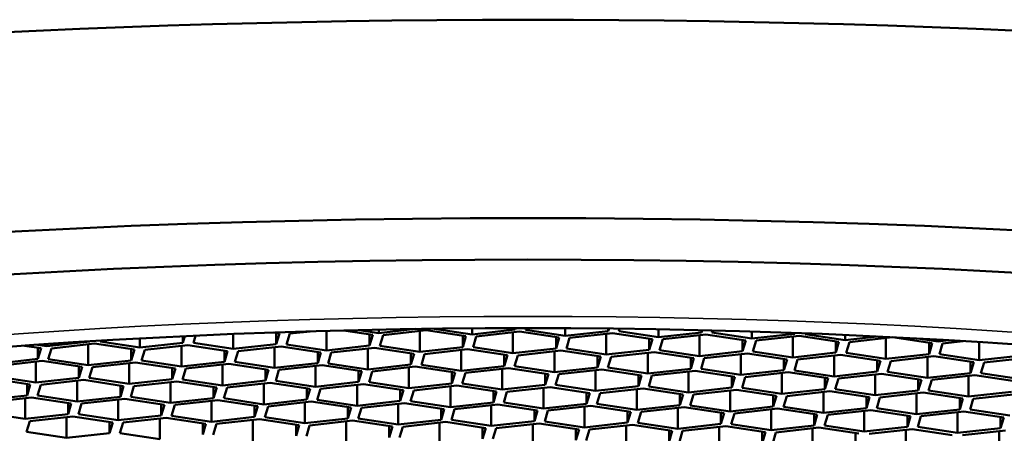
# Model space of a CAD drawing. Units: millimetres. Extents: x 89 to 686, y 75 to 533.
# Drawn here: x 213 to 218, y 515 to 517 of the extents above; entities that cross this region are included whole.
import ezdxf

# ---------------------------------------------------------------- set-up
doc = ezdxf.new("R2010")
doc.units = ezdxf.units.MM
doc.header["$LTSCALE"] = 2
doc.layers.add('Visible (ISO)', color=7, linetype='Continuous', lineweight=50)
doc.layers.add('Visible fina (ISO)', color=7, linetype='Continuous', lineweight=35)

msp = doc.modelspace()

# ---------------------------------------------------------------- linework, layer by layer
at = {"layer": 'Visible (ISO)'}
for p, q in [((215.3834, 515.3614), (215.2018, 515.3887)), ((215.3834, 515.3614), (215.3834, 515.3906)), ((215.5906, 515.3843), (215.5906, 515.3915)), ((215.5928, 515.3915), (215.5906, 515.3843)), ((215.6405, 515.3835), (215.6429, 515.3916)), ((215.8324, 515.3546), (215.8324, 515.3911)), ((216.0396, 515.3775), (216.0396, 515.3895)), ((216.0432, 515.3894), (216.0396, 515.3775)), ((216.0895, 515.3767), (216.0931, 515.3889)), ((213.7845, 515.298), (213.7845, 515.3418)), ((214.0013, 515.3528), (213.9918, 515.3209)), ((213.9918, 515.3209), (213.9918, 515.3524)), ((214.0417, 515.3202), (214.0522, 515.3552)), ((214.2335, 515.2913), (214.2335, 515.3631)), ((214.4273, 515.3704), (214.4563, 515.366)), ((214.4408, 515.3142), (214.4408, 515.3683)), ((214.4563, 515.366), (214.4408, 515.3142)), ((214.4907, 515.3134), (214.5062, 515.3652)), ((214.5062, 515.3652), (214.6041, 515.3761)), ((214.6825, 515.2845), (214.6825, 515.3783)), ((214.7644, 515.3805), (214.9053, 515.3592)), ((214.9344, 515.3681), (214.8404, 515.3823)), ((214.8898, 515.3074), (214.8898, 515.3615)), ((214.9053, 515.3592), (214.8898, 515.3074)), ((215.1091, 515.3874), (214.9344, 515.3681)), ((214.9344, 515.3681), (214.9344, 515.3843)), ((214.9397, 515.3066), (214.9552, 515.3585)), ((214.9552, 515.3585), (215.1624, 515.3814)), ((215.1315, 515.2777), (215.1315, 515.378)), ((215.1624, 515.3814), (215.3543, 515.3524)), ((215.3388, 515.3006), (215.3388, 515.3548)), ((215.3543, 515.3524), (215.3388, 515.3006)), ((215.5906, 515.3843), (215.3834, 515.3614)), ((215.3887, 515.2999), (215.4041, 515.3517)), ((215.4041, 515.3517), (215.6114, 515.3746)), ((215.5805, 515.2709), (215.5805, 515.3712)), ((215.6114, 515.3746), (215.8032, 515.3457)), ((215.8324, 515.3546), (215.6405, 515.3835)), ((215.7878, 515.2938), (215.7878, 515.348)), ((215.8032, 515.3457), (215.7878, 515.2938)), ((216.0396, 515.3775), (215.8324, 515.3546)), ((215.8377, 515.2931), (215.8531, 515.3449)), ((215.8531, 515.3449), (216.0604, 515.3678)), ((216.0295, 515.2642), (216.0295, 515.3644)), ((216.0604, 515.3678), (216.2522, 515.3389)), ((216.2813, 515.3478), (216.0895, 515.3767)), ((216.2368, 515.2871), (216.2368, 515.3412)), ((216.2813, 515.3478), (216.2813, 515.386)), ((216.4886, 515.3707), (216.2813, 515.3478)), ((216.3021, 515.3381), (216.5094, 515.3611)), ((216.4785, 515.2574), (216.4785, 515.3576)), ((216.4886, 515.3707), (216.4886, 515.3817)), ((216.4919, 515.3817), (216.4886, 515.3707)), ((216.5094, 515.3611), (216.7012, 515.3321)), ((216.5385, 515.37), (216.5416, 515.3804)), ((216.7303, 515.341), (216.5385, 515.37)), ((216.7303, 515.341), (216.7303, 515.3752)), ((216.9376, 515.3639), (216.7303, 515.341)), ((216.7511, 515.3314), (216.9584, 515.3543)), ((216.9275, 515.2506), (216.9275, 515.3509)), ((216.9376, 515.3639), (216.9376, 515.3682)), ((216.9389, 515.3682), (216.9376, 515.3639)), ((216.9584, 515.3543), (217.1502, 515.3254)), ((216.9875, 515.3632), (216.9884, 515.3663)), ((217.1793, 515.3343), (216.9875, 515.3632)), ((217.1793, 515.3343), (217.1793, 515.3585)), ((217.3343, 515.3514), (217.1793, 515.3343)), ((217.2001, 515.3246), (217.4074, 515.3475)), ((217.3765, 515.2438), (217.3765, 515.3441)), ((217.4074, 515.3475), (217.5992, 515.3186)), ((217.6283, 515.3275), (217.5402, 515.3408)), ((213.2287, 515.307), (213.3089, 515.2949)), ((213.3356, 515.3048), (213.2916, 515.3114)), ((213.2935, 515.2431), (213.2935, 515.2972)), ((213.3089, 515.2949), (213.2935, 515.2431)), ((213.5428, 515.3277), (213.3356, 515.3048)), ((213.3356, 515.3048), (213.3356, 515.3145)), ((213.3434, 515.2423), (213.3588, 515.2941)), ((213.3588, 515.2941), (213.5661, 515.317)), ((213.5352, 515.2134), (213.5352, 515.3136)), ((213.5429, 515.3279), (213.5428, 515.3277)), ((213.5428, 515.3277), (213.5428, 515.3279)), ((213.5661, 515.317), (213.7579, 515.2881)), ((213.5927, 515.327), (213.5939, 515.331)), ((213.7845, 515.298), (213.5927, 515.327)), ((213.9918, 515.3209), (213.7845, 515.298)), ((213.8078, 515.2874), (214.0151, 515.3103)), ((213.9842, 515.2066), (213.9842, 515.3069)), ((214.0151, 515.3103), (214.2069, 515.2813)), ((214.2335, 515.2913), (214.0417, 515.3202)), ((214.4408, 515.3142), (214.2335, 515.2913)), ((214.2568, 515.2806), (214.4641, 515.3035)), ((214.4332, 515.1998), (214.4332, 515.3001)), ((214.4641, 515.3035), (214.6559, 515.2746)), ((214.6825, 515.2845), (214.4907, 515.3134)), ((214.8898, 515.3074), (214.6825, 515.2845)), ((214.7058, 515.2738), (214.9131, 515.2967)), ((214.8822, 515.1931), (214.8822, 515.2933)), ((214.9131, 515.2967), (215.1049, 515.2678)), ((215.1315, 515.2777), (214.9397, 515.3066)), ((215.3388, 515.3006), (215.1315, 515.2777)), ((215.5805, 515.2709), (215.3887, 515.2999)), ((215.7878, 515.2938), (215.5805, 515.2709)), ((216.0295, 515.2642), (215.8377, 515.2931)), ((216.2522, 515.3389), (216.2368, 515.2871)), ((216.2867, 515.2863), (216.3021, 515.3381)), ((216.6858, 515.2803), (216.6858, 515.3345)), ((216.7012, 515.3321), (216.6858, 515.2803)), ((216.7357, 515.2795), (216.7511, 515.3314)), ((217.1348, 515.2735), (217.1348, 515.3277)), ((217.1502, 515.3254), (217.1348, 515.2735)), ((217.1847, 515.2728), (217.2001, 515.3246)), ((217.5838, 515.2667), (217.5838, 515.3209)), ((217.5992, 515.3186), (217.5838, 515.2667)), ((217.6283, 515.3275), (217.6283, 515.3358)), ((217.6779, 515.333), (217.6283, 515.3275)), ((217.6336, 515.266), (217.6491, 515.3178)), ((217.6491, 515.3178), (217.748, 515.3288)), ((217.8255, 515.2371), (217.8255, 515.3239)), ((213.7425, 515.2363), (213.7425, 515.2904)), ((213.7579, 515.2881), (213.7425, 515.2363)), ((213.7924, 515.2355), (213.8078, 515.2874)), ((214.1915, 515.2295), (214.1915, 515.2837)), ((214.2069, 515.2813), (214.1915, 515.2295)), ((214.2414, 515.2288), (214.2568, 515.2806)), ((214.6405, 515.2227), (214.6405, 515.2769)), ((214.6559, 515.2746), (214.6405, 515.2227)), ((214.6904, 515.222), (214.7058, 515.2738)), ((215.0895, 515.216), (215.0895, 515.2701)), ((215.1049, 515.2678), (215.0895, 515.216)), ((215.1394, 515.2152), (215.1548, 515.267)), ((215.1548, 515.267), (215.3621, 515.29)), ((215.3312, 515.1863), (215.3312, 515.2865)), ((215.3621, 515.29), (215.5539, 515.261)), ((215.5385, 515.2092), (215.5385, 515.2634)), ((215.5539, 515.261), (215.5385, 515.2092)), ((215.5883, 515.2084), (215.6038, 515.2603)), ((215.6038, 515.2603), (215.8111, 515.2832)), ((215.7802, 515.1795), (215.7802, 515.2798)), ((215.8111, 515.2832), (216.0029, 515.2543)), ((215.9874, 515.2024), (215.9874, 515.2566)), ((216.0029, 515.2543), (215.9874, 515.2024)), ((216.2368, 515.2871), (216.0295, 515.2642)), ((216.0373, 515.2017), (216.0528, 515.2535)), ((216.0528, 515.2535), (216.2601, 515.2764)), ((216.2292, 515.1727), (216.2292, 515.273)), ((216.2601, 515.2764), (216.4519, 515.2475)), ((216.4785, 515.2574), (216.2867, 515.2863)), ((216.4364, 515.1956), (216.4364, 515.2498)), ((216.4519, 515.2475), (216.4364, 515.1956)), ((216.6858, 515.2803), (216.4785, 515.2574)), ((216.4863, 515.1949), (216.5018, 515.2467)), ((216.5018, 515.2467), (216.7091, 515.2696)), ((216.6781, 515.166), (216.6781, 515.2662)), ((216.7091, 515.2696), (216.9009, 515.2407)), ((216.9275, 515.2506), (216.7357, 515.2795)), ((217.1348, 515.2735), (216.9275, 515.2506)), ((216.9508, 515.24), (217.158, 515.2629)), ((217.1271, 515.1592), (217.1271, 515.2594)), ((217.158, 515.2629), (217.3499, 515.2339)), ((217.3765, 515.2438), (217.1847, 515.2728)), ((217.5838, 515.2667), (217.3765, 515.2438)), ((217.3998, 515.2332), (217.607, 515.2561)), ((217.5761, 515.1524), (217.5761, 515.2527)), ((217.607, 515.2561), (217.7989, 515.2272)), ((217.8255, 515.2371), (217.6336, 515.266)), ((218.0328, 515.26), (217.8255, 515.2371)), ((217.8488, 515.2264), (218.056, 515.2493)), ((213.2935, 515.2431), (213.0862, 515.2202)), ((213.107, 515.2105), (213.3143, 515.2334)), ((213.2834, 515.1297), (213.2834, 515.23)), ((213.3143, 515.2334), (213.5061, 515.2045)), ((213.5352, 515.2134), (213.3434, 515.2423)), ((213.4906, 515.1526), (213.4906, 515.2068)), ((213.5061, 515.2045), (213.4906, 515.1526)), ((213.7425, 515.2363), (213.5352, 515.2134)), ((213.5405, 515.1519), (213.556, 515.2037)), ((213.556, 515.2037), (213.7633, 515.2266)), ((213.7324, 515.123), (213.7324, 515.2232)), ((213.7633, 515.2266), (213.9551, 515.1977)), ((213.9842, 515.2066), (213.7924, 515.2355)), ((213.9396, 515.1459), (213.9396, 515.2)), ((214.1915, 515.2295), (213.9842, 515.2066)), ((214.005, 515.1969), (214.2123, 515.2198)), ((214.1813, 515.1162), (214.1813, 515.2164)), ((214.2123, 515.2198), (214.4041, 515.1909)), ((214.4332, 515.1998), (214.2414, 515.2288)), ((214.6405, 515.2227), (214.4332, 515.1998)), ((214.454, 515.1902), (214.6612, 515.2131)), ((214.6303, 515.1094), (214.6303, 515.2097)), ((214.6612, 515.2131), (214.8531, 515.1841)), ((214.8822, 515.1931), (214.6904, 515.222)), ((215.0895, 515.216), (214.8822, 515.1931)), ((214.903, 515.1834), (215.1102, 515.2063)), ((215.0793, 515.1026), (215.0793, 515.2029)), ((215.1102, 515.2063), (215.3021, 515.1774)), ((215.3312, 515.1863), (215.1394, 515.2152)), ((215.5385, 515.2092), (215.3312, 515.1863)), ((215.352, 515.1766), (215.5592, 515.1995)), ((215.5592, 515.1995), (215.7511, 515.1706)), ((215.7802, 515.1795), (215.5883, 515.2084)), ((215.9874, 515.2024), (215.7802, 515.1795)), ((216.2292, 515.1727), (216.0373, 515.2017)), ((216.8854, 515.1889), (216.8854, 515.243)), ((216.9009, 515.2407), (216.8854, 515.1889)), ((216.9353, 515.1881), (216.9508, 515.24)), ((217.3344, 515.1821), (217.3344, 515.2363)), ((217.3499, 515.2339), (217.3344, 515.1821)), ((217.3843, 515.1813), (217.3998, 515.2332)), ((217.7834, 515.1753), (217.7834, 515.2295)), ((217.7989, 515.2272), (217.7834, 515.1753)), ((217.8333, 515.1746), (217.8488, 515.2264)), ((213.2834, 515.1297), (213.0915, 515.1587)), ((213.4906, 515.1526), (213.2834, 515.1297)), ((213.7324, 515.123), (213.5405, 515.1519)), ((213.9551, 515.1977), (213.9396, 515.1459)), ((213.9895, 515.1451), (214.005, 515.1969)), ((214.3886, 515.1391), (214.3886, 515.1933)), ((214.4041, 515.1909), (214.3886, 515.1391)), ((214.4385, 515.1383), (214.454, 515.1902)), ((214.8376, 515.1323), (214.8376, 515.1865)), ((214.8531, 515.1841), (214.8376, 515.1323)), ((214.8875, 515.1316), (214.903, 515.1834)), ((215.2866, 515.1255), (215.2866, 515.1797)), ((215.3021, 515.1774), (215.2866, 515.1255)), ((215.3365, 515.1248), (215.352, 515.1766)), ((215.5283, 515.0959), (215.5283, 515.1961)), ((215.7356, 515.1188), (215.7356, 515.1729)), ((215.7511, 515.1706), (215.7356, 515.1188)), ((215.7855, 515.118), (215.8009, 515.1698)), ((215.8009, 515.1698), (216.0082, 515.1928)), ((215.9773, 515.0891), (215.9773, 515.1893)), ((216.0082, 515.1928), (216.2, 515.1638)), ((216.1846, 515.112), (216.1846, 515.1662)), ((216.2, 515.1638), (216.1846, 515.112)), ((216.4364, 515.1956), (216.2292, 515.1727)), ((216.2345, 515.1112), (216.2499, 515.1631)), ((216.2499, 515.1631), (216.4572, 515.186)), ((216.4263, 515.0823), (216.4263, 515.1826)), ((216.4572, 515.186), (216.649, 515.1571)), ((216.6781, 515.166), (216.4863, 515.1949)), ((216.6336, 515.1052), (216.6336, 515.1594)), ((216.649, 515.1571), (216.6336, 515.1052)), ((216.8854, 515.1889), (216.6781, 515.166)), ((216.6835, 515.1045), (216.6989, 515.1563)), ((216.6989, 515.1563), (216.9062, 515.1792)), ((216.8753, 515.0755), (216.8753, 515.1758)), ((216.9062, 515.1792), (217.098, 515.1503)), ((217.1271, 515.1592), (216.9353, 515.1881)), ((217.0826, 515.0984), (217.0826, 515.1526)), ((217.3344, 515.1821), (217.1271, 515.1592)), ((217.1479, 515.1495), (217.3552, 515.1724)), ((217.3243, 515.0688), (217.3243, 515.169)), ((217.3552, 515.1724), (217.547, 515.1435)), ((217.5761, 515.1524), (217.3843, 515.1813)), ((217.7834, 515.1753), (217.5761, 515.1524)), ((217.5969, 515.1428), (217.8042, 515.1657)), ((217.7733, 515.062), (217.7733, 515.1622)), ((217.8042, 515.1657), (217.996, 515.1367)), ((218.0251, 515.1456), (217.8333, 515.1746)), ((213.0649, 515.1487), (213.2568, 515.1198)), ((213.2413, 515.068), (213.2413, 515.1222)), ((213.2568, 515.1198), (213.2413, 515.068)), ((213.2912, 515.0672), (213.3066, 515.1191)), ((213.3066, 515.1191), (213.5139, 515.142)), ((213.483, 515.0383), (213.483, 515.1386)), ((213.5139, 515.142), (213.7057, 515.113)), ((213.6903, 515.0612), (213.6903, 515.1154)), ((213.7057, 515.113), (213.6903, 515.0612)), ((213.9396, 515.1459), (213.7324, 515.123)), ((213.7402, 515.0605), (213.7556, 515.1123)), ((213.7556, 515.1123), (213.9629, 515.1352)), ((213.932, 515.0315), (213.932, 515.1318)), ((213.9629, 515.1352), (214.1547, 515.1063)), ((214.1813, 515.1162), (213.9895, 515.1451)), ((214.1393, 515.0544), (214.1393, 515.1086)), ((214.1547, 515.1063), (214.1393, 515.0544)), ((214.3886, 515.1391), (214.1813, 515.1162)), ((214.1892, 515.0537), (214.2046, 515.1055)), ((214.2046, 515.1055), (214.4119, 515.1284)), ((214.381, 515.0248), (214.381, 515.125)), ((214.4119, 515.1284), (214.6037, 515.0995)), ((214.6303, 515.1094), (214.4385, 515.1383)), ((214.8376, 515.1323), (214.6303, 515.1094)), ((214.6536, 515.0987), (214.8609, 515.1217)), ((214.83, 515.018), (214.83, 515.1182)), ((214.8609, 515.1217), (215.0527, 515.0927)), ((215.0793, 515.1026), (214.8875, 515.1316)), ((215.2866, 515.1255), (215.0793, 515.1026)), ((215.1026, 515.092), (215.3099, 515.1149)), ((215.279, 515.0112), (215.279, 515.1115)), ((215.3099, 515.1149), (215.5017, 515.086)), ((215.5283, 515.0959), (215.3365, 515.1248)), ((215.7356, 515.1188), (215.5283, 515.0959)), ((215.5516, 515.0852), (215.7589, 515.1081)), ((215.728, 515.0044), (215.728, 515.1047)), ((215.7589, 515.1081), (215.9507, 515.0792)), ((215.9773, 515.0891), (215.7855, 515.118)), ((216.1846, 515.112), (215.9773, 515.0891)), ((216.4263, 515.0823), (216.2345, 515.1112)), ((216.6336, 515.1052), (216.4263, 515.0823)), ((216.8753, 515.0755), (216.6835, 515.1045)), ((217.098, 515.1503), (217.0826, 515.0984)), ((217.1325, 515.0977), (217.1479, 515.1495)), ((217.5316, 515.0917), (217.5316, 515.1458)), ((217.547, 515.1435), (217.5316, 515.0917)), ((217.5815, 515.0909), (217.5969, 515.1428)), ((213.2413, 515.068), (213.034, 515.0451)), ((213.0548, 515.0354), (213.2621, 515.0583)), ((213.2621, 515.0583), (213.4539, 515.0294)), ((213.483, 515.0383), (213.2912, 515.0672)), ((213.6903, 515.0612), (213.483, 515.0383)), ((213.932, 515.0315), (213.7402, 515.0605)), ((214.5883, 515.0477), (214.5883, 515.1018)), ((214.6037, 515.0995), (214.5883, 515.0477)), ((214.6382, 515.0469), (214.6536, 515.0987)), ((215.0373, 515.0409), (215.0373, 515.0951)), ((215.0527, 515.0927), (215.0373, 515.0409)), ((215.0872, 515.0401), (215.1026, 515.092)), ((215.4863, 515.0341), (215.4863, 515.0883)), ((215.5017, 515.086), (215.4863, 515.0341)), ((215.5362, 515.0334), (215.5516, 515.0852)), ((215.9353, 515.0273), (215.9353, 515.0815)), ((215.9507, 515.0792), (215.9353, 515.0273)), ((215.9851, 515.0266), (216.0006, 515.0784)), ((216.0006, 515.0784), (216.2079, 515.1013)), ((216.177, 514.9977), (216.177, 515.0979)), ((216.2079, 515.1013), (216.3997, 515.0724)), ((216.3842, 515.0206), (216.3842, 515.0747)), ((216.3997, 515.0724), (216.3842, 515.0206)), ((216.4341, 515.0198), (216.4496, 515.0717)), ((216.4496, 515.0717), (216.6569, 515.0946)), ((216.626, 514.9909), (216.626, 515.0911)), ((216.6569, 515.0946), (216.8487, 515.0656)), ((216.8332, 515.0138), (216.8332, 515.068)), ((216.8487, 515.0656), (216.8332, 515.0138)), ((217.0826, 515.0984), (216.8753, 515.0755)), ((216.8831, 515.013), (216.8986, 515.0649)), ((216.8986, 515.0649), (217.1059, 515.0878)), ((217.075, 514.9841), (217.075, 515.0844)), ((217.1059, 515.0878), (217.2977, 515.0589)), ((217.3243, 515.0688), (217.1325, 515.0977)), ((217.2822, 515.007), (217.2822, 515.0612)), ((217.2977, 515.0589), (217.2822, 515.007)), ((217.5316, 515.0917), (217.3243, 515.0688)), ((217.3321, 515.0063), (217.3476, 515.0581)), ((217.3476, 515.0581), (217.5548, 515.081)), ((217.5239, 514.9773), (217.5239, 515.0776)), ((217.5548, 515.081), (217.7467, 515.0521)), ((217.7733, 515.062), (217.5815, 515.0909)), ((217.9806, 515.0849), (217.7733, 515.062)), ((217.7966, 515.0513), (218.0038, 515.0742)), ((213.2312, 514.9547), (213.2312, 515.0549)), ((213.4385, 514.9776), (213.4385, 515.0317)), ((213.4539, 515.0294), (213.4385, 514.9776)), ((213.4883, 514.9768), (213.5038, 515.0286)), ((213.5038, 515.0286), (213.7111, 515.0516)), ((213.6802, 514.9479), (213.6802, 515.0481)), ((213.7111, 515.0516), (213.9029, 515.0226)), ((213.8874, 514.9708), (213.8874, 515.025)), ((213.9029, 515.0226), (213.8874, 514.9708)), ((214.1393, 515.0544), (213.932, 515.0315)), ((213.9373, 514.97), (213.9528, 515.0219)), ((213.9528, 515.0219), (214.1601, 515.0448)), ((214.1292, 514.9411), (214.1292, 515.0414)), ((214.1601, 515.0448), (214.3519, 515.0159)), ((214.381, 515.0248), (214.1892, 515.0537)), ((214.3364, 514.964), (214.3364, 515.0182)), ((214.3519, 515.0159), (214.3364, 514.964)), ((214.5883, 515.0477), (214.381, 515.0248)), ((214.3863, 514.9633), (214.4018, 515.0151)), ((214.4018, 515.0151), (214.6091, 515.038)), ((214.5781, 514.9343), (214.5781, 515.0346)), ((214.6091, 515.038), (214.8009, 515.0091)), ((214.83, 515.018), (214.6382, 515.0469)), ((214.7854, 514.9572), (214.7854, 515.0114)), ((214.8009, 515.0091), (214.7854, 514.9572)), ((215.0373, 515.0409), (214.83, 515.018)), ((214.8508, 515.0083), (215.058, 515.0312)), ((215.0271, 514.9276), (215.0271, 515.0278)), ((215.058, 515.0312), (215.2499, 515.0023)), ((215.279, 515.0112), (215.0872, 515.0401)), ((215.4863, 515.0341), (215.279, 515.0112)), ((215.2998, 515.0016), (215.507, 515.0245)), ((215.4761, 514.9208), (215.4761, 515.021)), ((215.507, 515.0245), (215.6989, 514.9955)), ((215.728, 515.0044), (215.5362, 515.0334)), ((215.9353, 515.0273), (215.728, 515.0044)), ((215.7488, 514.9948), (215.956, 515.0177)), ((215.9251, 514.914), (215.9251, 515.0143)), ((215.956, 515.0177), (216.1479, 514.9888)), ((216.177, 514.9977), (215.9851, 515.0266)), ((216.3842, 515.0206), (216.177, 514.9977)), ((216.1977, 514.988), (216.405, 515.0109)), ((216.405, 515.0109), (216.5968, 514.982)), ((216.626, 514.9909), (216.4341, 515.0198)), ((216.8332, 515.0138), (216.626, 514.9909)), ((217.075, 514.9841), (216.8831, 515.013)), ((217.7312, 515.0003), (217.7312, 515.0544)), ((217.7467, 515.0521), (217.7312, 515.0003)), ((217.7811, 514.9995), (217.7966, 515.0513)), ((213.2312, 514.9547), (213.0393, 514.9836)), ((213.4385, 514.9776), (213.2312, 514.9547)), ((213.2545, 514.944), (213.4617, 514.9669)), ((213.4308, 514.8632), (213.4308, 514.9635)), ((213.4617, 514.9669), (213.6536, 514.938)), ((213.6802, 514.9479), (213.4883, 514.9768)), ((213.8874, 514.9708), (213.6802, 514.9479)), ((214.1292, 514.9411), (213.9373, 514.97)), ((214.3364, 514.964), (214.1292, 514.9411)), ((214.5781, 514.9343), (214.3863, 514.9633)), ((214.8353, 514.9565), (214.8508, 515.0083)), ((215.2344, 514.9505), (215.2344, 515.0046)), ((215.2499, 515.0023), (215.2344, 514.9505)), ((215.2843, 514.9497), (215.2998, 515.0016)), ((215.6834, 514.9437), (215.6834, 514.9979)), ((215.6989, 514.9955), (215.6834, 514.9437)), ((215.7333, 514.9429), (215.7488, 514.9948)), ((216.1324, 514.9369), (216.1324, 514.9911)), ((216.1479, 514.9888), (216.1324, 514.9369)), ((216.1823, 514.9362), (216.1977, 514.988)), ((216.3741, 514.9072), (216.3741, 515.0075)), ((216.5814, 514.9302), (216.5814, 514.9843)), ((216.5968, 514.982), (216.5814, 514.9302)), ((216.6313, 514.9294), (216.6467, 514.9812)), ((216.6467, 514.9812), (216.854, 515.0041)), ((216.8231, 514.9005), (216.8231, 515.0007)), ((216.854, 515.0041), (217.0458, 514.9752)), ((217.0304, 514.9234), (217.0304, 514.9775)), ((217.0458, 514.9752), (217.0304, 514.9234)), ((217.2822, 515.007), (217.075, 514.9841)), ((217.0803, 514.9226), (217.0957, 514.9745)), ((217.0957, 514.9745), (217.303, 514.9974)), ((217.2721, 514.8937), (217.2721, 514.994)), ((217.303, 514.9974), (217.4948, 514.9684)), ((217.5239, 514.9773), (217.3321, 515.0063)), ((217.4794, 514.9166), (217.4794, 514.9708)), ((217.4948, 514.9684), (217.4794, 514.9166)), ((217.7312, 515.0003), (217.5239, 514.9773)), ((217.5293, 514.9159), (217.5447, 514.9677)), ((217.5447, 514.9677), (217.752, 514.9906)), ((217.7211, 514.8869), (217.7211, 514.9872)), ((217.752, 514.9906), (217.9438, 514.9617)), ((217.9729, 514.9706), (217.7811, 514.9995)), ((217.9284, 514.9098), (217.9284, 514.964)), ((217.9438, 514.9617), (217.9284, 514.9098)), ((213.239, 514.8922), (213.2545, 514.944)), ((213.6381, 514.8861), (213.6381, 514.9403)), ((213.6536, 514.938), (213.6381, 514.8861)), ((213.688, 514.8854), (213.7034, 514.9372)), ((213.7034, 514.9372), (213.9107, 514.9601)), ((213.8798, 514.8565), (213.8798, 514.9567)), ((213.9107, 514.9601), (214.1025, 514.9312)), ((214.0871, 514.8794), (214.0871, 514.9335)), ((214.1025, 514.9312), (214.0871, 514.8794)), ((214.137, 514.8786), (214.1524, 514.9305)), ((214.1524, 514.9305), (214.3597, 514.9534)), ((214.3288, 514.8497), (214.3288, 514.9499)), ((214.3597, 514.9534), (214.5515, 514.9244)), ((214.5361, 514.8726), (214.5361, 514.9268)), ((214.5515, 514.9244), (214.5361, 514.8726)), ((214.7854, 514.9572), (214.5781, 514.9343)), ((214.586, 514.8718), (214.6014, 514.9237)), ((214.6014, 514.9237), (214.8087, 514.9466)), ((214.7778, 514.8429), (214.7778, 514.9432)), ((214.8087, 514.9466), (215.0005, 514.9177)), ((215.0271, 514.9276), (214.8353, 514.9565)), ((214.9851, 514.8658), (214.9851, 514.92)), ((215.0005, 514.9177), (214.9851, 514.8658)), ((215.2344, 514.9505), (215.0271, 514.9276)), ((215.035, 514.8651), (215.0504, 514.9169)), ((215.0504, 514.9169), (215.2577, 514.9398)), ((215.2268, 514.8361), (215.2268, 514.9364)), ((215.2577, 514.9398), (215.4495, 514.9109)), ((215.4761, 514.9208), (215.2843, 514.9497)), ((215.6834, 514.9437), (215.4761, 514.9208)), ((215.4994, 514.9101), (215.7067, 514.933)), ((215.6758, 514.8294), (215.6758, 514.9296)), ((215.7067, 514.933), (215.8985, 514.9041)), ((215.9251, 514.914), (215.7333, 514.9429)), ((216.1324, 514.9369), (215.9251, 514.914)), ((215.9484, 514.9034), (216.1557, 514.9263)), ((216.1248, 514.8226), (216.1248, 514.9229)), ((216.1557, 514.9263), (216.3475, 514.8973)), ((216.3741, 514.9072), (216.1823, 514.9362)), ((216.5814, 514.9302), (216.3741, 514.9072)), ((216.3974, 514.8966), (216.6047, 514.9195)), ((216.5738, 514.8158), (216.5738, 514.9161)), ((216.6047, 514.9195), (216.7965, 514.8906)), ((216.8231, 514.9005), (216.6313, 514.9294)), ((217.0304, 514.9234), (216.8231, 514.9005)), ((217.2721, 514.8937), (217.0803, 514.9226)), ((217.4794, 514.9166), (217.2721, 514.8937)), ((217.7211, 514.8869), (217.5293, 514.9159)), ((213.4308, 514.8632), (213.239, 514.8922)), ((213.6381, 514.8861), (213.4308, 514.8632)), ((213.8798, 514.8565), (213.688, 514.8854)), ((215.4341, 514.8591), (215.4341, 514.9132)), ((215.4495, 514.9109), (215.4341, 514.8591)), ((215.484, 514.8583), (215.4994, 514.9101)), ((215.8831, 514.8523), (215.8831, 514.9064)), ((215.8985, 514.9041), (215.8831, 514.8523)), ((215.933, 514.8515), (215.9484, 514.9034)), ((216.3321, 514.8455), (216.3321, 514.8997)), ((216.3475, 514.8973), (216.3321, 514.8455)), ((216.3819, 514.8448), (216.3974, 514.8966)), ((216.781, 514.8387), (216.781, 514.8929)), ((216.7965, 514.8906), (216.781, 514.8387)), ((216.8309, 514.838), (216.8464, 514.8898)), ((216.8464, 514.8898), (217.0537, 514.9127)), ((217.0228, 514.8091), (217.0228, 514.9093)), ((217.0537, 514.9127), (217.2455, 514.8838)), ((217.23, 514.832), (217.23, 514.8861)), ((217.2954, 514.883), (217.5027, 514.9059)), ((217.4718, 514.8023), (217.4718, 514.9025)), ((217.5027, 514.9059), (217.6945, 514.877)), ((217.9284, 514.9098), (217.7211, 514.8869)), ((217.7444, 514.8763), (217.9516, 514.8992)), ((217.9207, 514.7955), (217.9207, 514.8958))]:
    msp.add_line(p, q, dxfattribs=at)
msp.add_ellipse((215.6526, 514.1766), major_axis=(-12, 0), ratio=0.224951, start_param=3.573107, end_param=5.851671, dxfattribs=at)
for centre, major_axis in [((215.6526, 513.4945), (-10.7876, 0)), ((215.6526, 513.4945), (-9.9, 0)), ((215.6526, 513.592), (8, 0))]:
    msp.add_ellipse(centre, major_axis=major_axis, ratio=0.224951, dxfattribs=at)
at = {"layer": 'Visible fina (ISO)'}
msp.add_ellipse((215.6526, 513.592), major_axis=(-8.25, 0), ratio=0.224951, dxfattribs=at)

doc.saveas('drawing.dxf')
